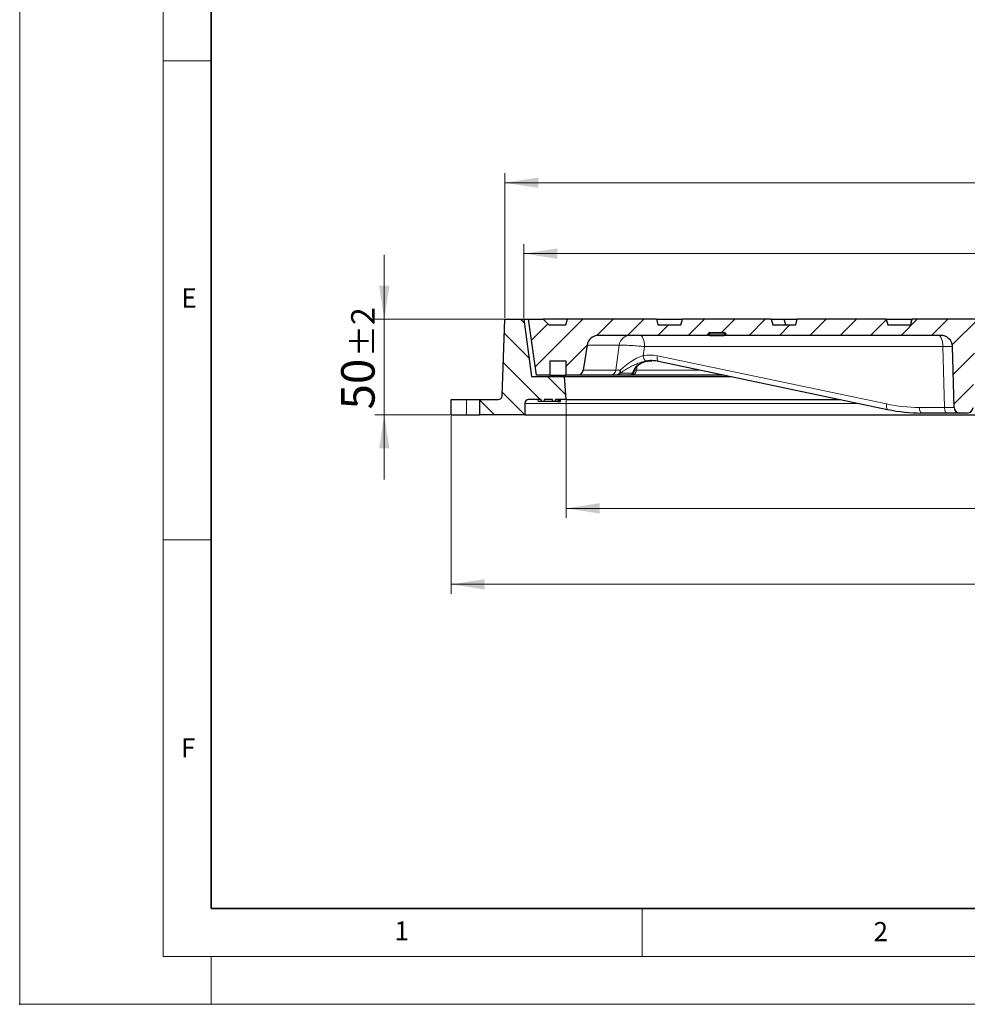
# Model space of a CAD drawing. Units: millimetres. Extents: x 0 to 420, y 0 to 297.
# Drawn here: x 0 to 99, y 0 to 103 of the extents above; entities that cross this region are included whole.
import ezdxf

# ---------------------------------------------------------------- set-up
doc = ezdxf.new("R2010")
doc.units = ezdxf.units.MM
doc.header["$PDSIZE"] = -1
doc.styles.add('SLDTEXTSTYLE0', font='TXT', dxfattribs={"width": 0.605})
doc.dimstyles.new('SLDDIMSTYLE0', dxfattribs={"dimtxt": 3.5, "dimasz": 3.5, "dimexe": 0, "dimexo": 0.0625, "dimgap": 0.875, "dimtad": 1, "dimlfac": 5, "dimrnd": 1e-09, "dimzin": 12, "dimdsep": 46, "dimtxsty": 'SLDTEXTSTYLE0', "dimsah": 1, "dimcen": 0.09, "dimadec": 0, "dimazin": 3, "dimtol": 1, "dimtp": 2, "dimtm": 2, "dimtfac": 1, "dimtdec": 0, "dimtmove": 0, "dimatfit": 0, "dimfxl": 1, "dimfrac": 2, "dimtolj": 1, "dimarcsym": 0})
doc.dimstyles.new('SLDDIMSTYLE2', dxfattribs={"dimtxt": 3.5, "dimasz": 3.5, "dimexe": 0, "dimexo": 0.0625, "dimgap": 0.875, "dimtad": 1, "dimlfac": 5, "dimrnd": 1e-09, "dimzin": 12, "dimdsep": 46, "dimtxsty": 'SLDTEXTSTYLE0', "dimsah": 1, "dimcen": 0.09, "dimadec": 0, "dimazin": 3, "dimtol": 1, "dimtp": 1, "dimtm": 1, "dimtfac": 1, "dimtdec": 0, "dimtofl": 0, "dimtmove": 0, "dimatfit": 3, "dimfxl": 1, "dimfrac": 2, "dimtolj": 1, "dimarcsym": 0})
doc.dimstyles.new('SLDDIMSTYLE3', dxfattribs={"dimtxt": 3.5, "dimasz": 3.5, "dimexe": 0, "dimexo": 0.0625, "dimgap": 0.875, "dimtad": 1, "dimdec": 0, "dimlfac": 5, "dimrnd": 1e-09, "dimzin": 12, "dimdsep": 46, "dimtxsty": 'SLDTEXTSTYLE0', "dimsah": 1, "dimcen": 0.09, "dimadec": 0, "dimazin": 3, "dimtol": 1, "dimtp": 1.5, "dimtm": 1.5, "dimtfac": 1, "dimtdec": 1, "dimtofl": 0, "dimtmove": 0, "dimatfit": 3, "dimfxl": 1, "dimfrac": 2, "dimtolj": 1, "dimarcsym": 0})

# ---------------------------------------------------------------- blocks, each defined once
blk = doc.blocks.new('_D')
at = {"color": 7, "linetype": 'Continuous', "lineweight": 0}
for p, q in [((38.08, 71.52), (38.08, 78.25)), ((50.56, 71.52), (37.08, 71.52)), ((38.08, 61.52), (38.08, 71.52)), ((44.97, 61.52), (37.08, 61.52)), ((38.08, 61.52), (38.08, 54.79))]:
    blk.add_line(p, q, dxfattribs=at)
at = {"color": 7, "linetype": 'Continuous', "lineweight": 18}
for points in [[(38.08, 71.52), (38.62, 75.02), (37.54, 75.02)], [(38.08, 61.52), (37.54, 58.02), (38.62, 58.02)]]:
    blk.add_solid(points, dxfattribs=at)
at = {"color": 7, "linetype": 'Continuous', "lineweight": 18, "attachment_point": 1, "rotation": 90, "style": 'SLDTEXTSTYLE0'}
for s, insert, char_height in [('±2', (34.62, 67.57), 2.45), ('50', (33.57, 62.09), 3.5)]:
    blk.add_mtext(s, dxfattribs=dict(at, insert=insert, char_height=char_height))
blk = doc.blocks.new('_D_2')
at = {"color": 7, "linetype": 'Continuous', "lineweight": 0}
for p, q in [((52.66, 71.62), (52.66, 79.36)), ((181.46, 71.62), (181.46, 79.36)), ((52.66, 78.36), (181.46, 78.36))]:
    blk.add_line(p, q, dxfattribs=at)
at = {"color": 7, "linetype": 'Continuous', "lineweight": 18}
for points in [[(52.66, 78.36), (56.16, 77.82), (56.16, 78.9)], [(181.46, 78.36), (177.96, 78.9), (177.96, 77.82)]]:
    blk.add_solid(points, dxfattribs=at)
at = {"color": 7, "linetype": 'Continuous', "lineweight": 18, "attachment_point": 1, "style": 'SLDTEXTSTYLE0'}
for s, insert, char_height in [('%%c', (108.94, 82.87), 3.5), ('644', (114.11, 82.87), 3.5), ('±1', (121.79, 81.82), 2.45)]:
    blk.add_mtext(s, dxfattribs=dict(at, insert=insert, char_height=char_height))
blk = doc.blocks.new('_D_3')
at = {"color": 7, "linetype": 'Continuous', "lineweight": 0}
for p, q in [((50.66, 71.62), (50.66, 86.76)), ((183.46, 71.42), (183.46, 86.76)), ((50.66, 85.76), (183.46, 85.76))]:
    blk.add_line(p, q, dxfattribs=at)
at = {"color": 7, "linetype": 'Continuous', "lineweight": 18}
for points in [[(50.66, 85.76), (54.16, 85.22), (54.16, 86.3)], [(183.46, 85.76), (179.96, 86.3), (179.96, 85.22)]]:
    blk.add_solid(points, dxfattribs=at)
at = {"color": 7, "linetype": 'Continuous', "lineweight": 18, "attachment_point": 1, "style": 'SLDTEXTSTYLE0'}
for s, insert, char_height in [('%%c', (107.79, 90.27), 3.5), ('664', (112.97, 90.27), 3.5), ('±1.5', (120.64, 89.22), 2.45)]:
    blk.add_mtext(s, dxfattribs=dict(at, insert=insert, char_height=char_height))
blk = doc.blocks.new('_D_4')
at = {"color": 7, "linetype": 'Continuous', "lineweight": 0}
for p, q in [((57.06, 63.02), (57.06, 50.77)), ((177.06, 63.02), (177.06, 50.77)), ((57.06, 51.77), (177.06, 51.77))]:
    blk.add_line(p, q, dxfattribs=at)
at = {"color": 7, "linetype": 'Continuous', "lineweight": 18}
for points in [[(57.06, 51.77), (60.56, 51.23), (60.56, 52.31)], [(177.06, 51.77), (173.56, 52.31), (173.56, 51.23)]]:
    blk.add_solid(points, dxfattribs=at)
at = {"color": 7, "linetype": 'Continuous', "lineweight": 18, "attachment_point": 1, "style": 'SLDTEXTSTYLE0'}
for s, insert, char_height in [('%%c', (108.94, 56.28), 3.5), ('600', (114.11, 56.28), 3.5), ('±1', (121.79, 55.23), 2.45)]:
    blk.add_mtext(s, dxfattribs=dict(at, insert=insert, char_height=char_height))
blk = doc.blocks.new('_D_5')
at = {"color": 7, "linetype": 'Continuous', "lineweight": 0}
for p, q in [((45.07, 61.42), (45.07, 42.84)), ((189.06, 61.42), (189.06, 42.84)), ((45.07, 43.84), (189.06, 43.84))]:
    blk.add_line(p, q, dxfattribs=at)
at = {"color": 7, "linetype": 'Continuous', "lineweight": 18}
for points in [[(45.07, 43.84), (48.57, 43.3), (48.57, 44.38)], [(189.06, 43.84), (185.56, 44.38), (185.56, 43.3)]]:
    blk.add_solid(points, dxfattribs=at)
at = {"color": 7, "linetype": 'Continuous', "lineweight": 18, "attachment_point": 1, "style": 'SLDTEXTSTYLE0'}
for s, insert, char_height in [('%%c', (107.8, 48.35), 3.5), ('720', (112.97, 48.35), 3.5), ('±1.5', (120.64, 47.3), 2.45)]:
    blk.add_mtext(s, dxfattribs=dict(at, insert=insert, char_height=char_height))

msp = doc.modelspace()

# ---------------------------------------------------------------- hatches: boundary and pattern name
at = {"linetype": 'Continuous', "lineweight": 18}
h = msp.add_hatch(dxfattribs=at)
h.set_pattern_fill('DIN 201 Grauguss', scale=0.5, angle=90, style=0, pattern_type=2)
h.set_pattern_definition([(135, (0, 0), (-1.5875, -1.5875), [])])
edge = h.paths.add_edge_path(flags=0)
edge.add_line((56.8568, 65.5238), (53.4568, 65.5238))
edge.add_line((53.4568, 65.5238), (52.6568, 71.5238))
edge.add_line((52.6568, 71.5238), (50.6568, 71.5238))
edge.add_line((50.6568, 71.5238), (50.3769, 63.5098))
edge.add_arc((49.9772, 63.5238), 0.4, 270, 358, ccw=False)
edge.add_line((49.9772, 63.1238), (48.0568, 63.1238))
edge.add_line((48.0568, 63.1238), (48.0568, 61.5238))
edge.add_line((48.0568, 61.5238), (52.7568, 61.5238))
edge.add_line((52.7568, 61.5238), (52.7568, 62.7238))
edge.add_arc((53.1568, 62.7238), 0.4, 90, 180, ccw=False)
edge.add_line((53.1568, 63.1238), (54.4626, 63.1238))
edge.add_line((54.4626, 63.1238), (54.498, 62.9238))
edge.add_line((54.498, 62.9238), (54.7388, 62.9238))
edge.add_line((54.7388, 62.9238), (54.7741, 63.1238))
edge.add_line((54.7741, 63.1238), (55.646, 63.1238))
edge.add_line((55.646, 63.1238), (55.6813, 62.9238))
edge.add_line((55.6813, 62.9238), (55.9103, 62.9238))
edge.add_line((55.9103, 62.9238), (55.9456, 63.1238))
edge.add_line((55.9456, 63.1238), (57.0568, 63.1238))
edge.add_line((57.0568, 63.1238), (56.8568, 65.5238))
h = msp.add_hatch(dxfattribs=at)
h.set_pattern_fill('DIN 201 Grauguss', scale=0.5, style=0, pattern_type=2)
h.set_pattern_definition([(45, (0, 0), (-1.5875, 1.5875), [])])
edge = h.paths.add_edge_path(flags=0)
edge.add_line((128.9985, 71.5238), (105.1151, 71.5238))
edge.add_line((105.1151, 71.5238), (104.8967, 70.9238))
edge.add_line((104.8967, 70.9238), (102.6568, 70.9238))
edge.add_spline(control_points=[(102.6568, 70.9238), (102.6032, 71.1238), (102.5496, 71.3238), (102.496, 71.5238)], knot_values=[0.00000021, 0.00000021, 0.00000021, 0.00000021, 0.00310604, 0.00310604, 0.00310604, 0.00310604], weights=[1, 1, 1, 1], degree=3, periodic=0)
edge.add_line((102.496, 71.5238), (93.2176, 71.5238))
edge.add_spline(control_points=[(93.2176, 71.5238), (93.164, 71.3238), (93.1104, 71.1238), (93.0568, 70.9238)], knot_values=[0.00000021, 0.00000021, 0.00000021, 0.00000021, 0.00310604, 0.00310604, 0.00310604, 0.00310604], weights=[1, 1, 1, 1], degree=3, periodic=0)
edge.add_line((93.0568, 70.9238), (90.6568, 70.9238))
edge.add_spline(control_points=[(90.6568, 70.9238), (90.6032, 71.1238), (90.5496, 71.3238), (90.496, 71.5238)], knot_values=[0.00000021, 0.00000021, 0.00000021, 0.00000021, 0.00310604, 0.00310604, 0.00310604, 0.00310604], weights=[1, 1, 1, 1], degree=3, periodic=0)
edge.add_line((90.496, 71.5238), (81.2176, 71.5238))
edge.add_spline(control_points=[(81.2176, 71.5238), (81.164, 71.3238), (81.1104, 71.1238), (81.0568, 70.9238)], knot_values=[0.00000021, 0.00000021, 0.00000021, 0.00000021, 0.00310604, 0.00310604, 0.00310604, 0.00310604], weights=[1, 1, 1, 1], degree=3, periodic=0)
edge.add_line((81.0568, 70.9238), (78.6568, 70.9238))
edge.add_spline(control_points=[(78.6568, 70.9238), (78.6032, 71.1238), (78.5496, 71.3238), (78.496, 71.5238)], knot_values=[0.00000021, 0.00000021, 0.00000021, 0.00000021, 0.00310604, 0.00310604, 0.00310604, 0.00310604], weights=[1, 1, 1, 1], degree=3, periodic=0)
edge.add_line((78.496, 71.5238), (69.2176, 71.5238))
edge.add_spline(control_points=[(69.2176, 71.5238), (69.164, 71.3238), (69.1104, 71.1238), (69.0568, 70.9238)], knot_values=[0.00000021, 0.00000021, 0.00000021, 0.00000021, 0.00310604, 0.00310604, 0.00310604, 0.00310604], weights=[1, 1, 1, 1], degree=3, periodic=0)
edge.add_line((69.0568, 70.9238), (66.6568, 70.9238))
edge.add_spline(control_points=[(66.6568, 70.9238), (66.6032, 71.1238), (66.5496, 71.3238), (66.496, 71.5238)], knot_values=[0.00000021, 0.00000021, 0.00000021, 0.00000021, 0.00310604, 0.00310604, 0.00310604, 0.00310604], weights=[1, 1, 1, 1], degree=3, periodic=0)
edge.add_line((66.496, 71.5238), (57.2176, 71.5238))
edge.add_spline(control_points=[(57.2176, 71.5238), (57.164, 71.3238), (57.1104, 71.1238), (57.0568, 70.9238)], knot_values=[0.00000021, 0.00000021, 0.00000021, 0.00000021, 0.00310604, 0.00310604, 0.00310604, 0.00310604], weights=[1, 1, 1, 1], degree=3, periodic=0)
edge.add_line((57.0568, 70.9238), (55.2568, 70.9238))
edge.add_line((55.2568, 70.9238), (54.6568, 71.5238))
edge.add_line((54.6568, 71.5238), (53.1568, 71.5238))
edge.add_line((53.1568, 71.5238), (53.979, 65.6738))
edge.add_line((53.979, 65.6738), (55.3568, 65.6738))
edge.add_line((55.3568, 65.6738), (55.3568, 67.1738))
edge.add_line((55.3568, 67.1738), (57.0568, 67.1738))
edge.add_line((57.0568, 67.1738), (57.0568, 65.6738))
edge.add_line((57.0568, 65.6738), (58.2443, 65.6738))
edge.add_arc((58.2443, 66.2738), 0.6, 270, 351)
edge.add_line((58.837, 66.1799), (59.2538, 68.8115))
edge.add_arc((60.439, 68.6238), 1.2, 90, 171, ccw=False)
edge.add_line((60.439, 69.8238), (71.8705, 69.8238))
edge.add_line((71.8705, 69.8238), (71.8808, 69.9412))
edge.add_arc((72.0801, 69.9238), 0.2, 90, 175, ccw=False)
edge.add_line((72.0801, 70.1238), (73.5735, 70.1238))
edge.add_arc((73.5735, 69.9238), 0.2, 5, 90, ccw=False)
edge.add_line((73.7728, 69.9412), (73.783, 69.8238))
edge.add_line((73.783, 69.8238), (96.2157, 69.8238))
edge.add_arc((96.2157, 68.6238), 1.2, 1.5, 90, ccw=False)
edge.add_line((97.4153, 68.6552), (97.5815, 62.3081))
edge.add_arc((98.1813, 62.3238), 0.6, 181.5, 270)
edge.add_line((98.1813, 61.7238), (98.9723, 61.7238))
edge.add_arc((98.9723, 62.3238), 0.6, 270, 358.5)
edge.add_line((99.5721, 62.3081), (99.7383, 68.6552))
edge.add_arc((100.9379, 68.6238), 1.2, 90, 178.5, ccw=False)
edge.add_line((100.9379, 69.8238), (104.4048, 69.8238))
edge.add_arc((104.4048, 68.6238), 1.2, 17.363384, 90, ccw=False)
edge.add_arc((117.0568, 72.5798), 12.056, 197.363384, 257.731331)
edge.add_arc((114.3674, 60.2128), 0.6, 3, 77.731331, ccw=False)
edge.add_line((114.9666, 60.2442), (115.027, 59.0922))
edge.add_arc((115.6262, 59.1236), 0.6, 183, 270)
edge.add_line((115.6262, 58.5236), (118.4874, 58.5236))
edge.add_arc((118.4874, 59.1236), 0.6, 270, 357)
edge.add_line((119.0866, 59.0922), (119.147, 60.2442))
edge.add_arc((119.7461, 60.2128), 0.6, 102.268669, 177, ccw=False)
edge.add_arc((117.0568, 72.5798), 12.056, 282.268669, 342.636616)
edge.add_arc((129.7087, 68.6238), 1.2, 90, 162.636616, ccw=False)
edge.add_line((129.7087, 69.8238), (133.1757, 69.8238))
edge.add_arc((133.1757, 68.6238), 1.2, 1.5, 90, ccw=False)
edge.add_line((134.3753, 68.6552), (134.5415, 62.3081))
edge.add_arc((135.1413, 62.3238), 0.6, 181.5, 270)
edge.add_line((135.1413, 61.7238), (135.9323, 61.7238))
edge.add_arc((135.9323, 62.3238), 0.6, 270, 358.5)
edge.add_line((136.5321, 62.3081), (136.6983, 68.6552))
edge.add_arc((137.8979, 68.6238), 1.2, 90, 178.5, ccw=False)
edge.add_line((137.8979, 69.8238), (152.1226, 69.8238))
edge.add_arc((152.1226, 69.4238), 0.4, 32, 90, ccw=False)
edge.add_line((152.4618, 69.6357), (152.5393, 69.5118))
edge.add_arc((152.8785, 69.7238), 0.4, 212, 270)
edge.add_line((152.8785, 69.3238), (162.2351, 69.3238))
edge.add_arc((162.2351, 69.7238), 0.4, 270, 328)
edge.add_line((162.5743, 69.5118), (162.6517, 69.6357))
edge.add_arc((162.9909, 69.4238), 0.4, 90, 148, ccw=False)
edge.add_line((162.9909, 69.8238), (167.4678, 69.8238))
edge.add_arc((167.4678, 68.6238), 1.2, 1.5, 90, ccw=False)
edge.add_line((168.6674, 68.6552), (168.7302, 66.2581))
edge.add_arc((169.33, 66.2738), 0.6, 181.5, 270)
edge.add_line((169.33, 65.6738), (177.0568, 65.6738))
edge.add_line((177.0568, 65.6738), (177.0568, 67.1738))
edge.add_line((177.0568, 67.1738), (178.7568, 67.1738))
edge.add_line((178.7568, 67.1738), (178.7568, 65.6738))
edge.add_line((178.7568, 65.6738), (180.1346, 65.6738))
edge.add_line((180.1346, 65.6738), (180.9568, 71.5238))
edge.add_line((180.9568, 71.5238), (180.7991, 71.1238))
edge.add_line((180.7991, 71.1238), (179.0273, 71.1238))
edge.add_line((179.0273, 71.1238), (178.9568, 71.5238))
edge.add_line((178.9568, 71.5238), (177.4018, 71.5238))
edge.add_line((177.4018, 71.5238), (177.2965, 70.7238))
edge.add_line((177.2965, 70.7238), (169.9845, 70.7238))
edge.add_line((169.9845, 70.7238), (169.8792, 71.5238))
edge.add_line((169.8792, 71.5238), (169.0965, 71.5238))
edge.add_line((169.0965, 71.5238), (168.9907, 70.9238))
edge.add_line((168.9907, 70.9238), (162.4568, 70.9238))
edge.add_line((162.4568, 70.9238), (162.296, 71.5238))
edge.add_line((162.296, 71.5238), (160.0168, 71.5238))
edge.add_line((160.0168, 71.5238), (159.7488, 70.5238))
edge.add_line((159.7488, 70.5238), (155.3647, 70.5238))
edge.add_line((155.3647, 70.5238), (155.0968, 71.5238))
edge.add_line((155.0968, 71.5238), (152.8176, 71.5238))
edge.add_line((152.8176, 71.5238), (152.6568, 70.9238))
edge.add_line((152.6568, 70.9238), (151.0568, 70.9238))
edge.add_line((151.0568, 70.9238), (150.896, 71.5238))
edge.add_line((150.896, 71.5238), (143.6176, 71.5238))
edge.add_line((143.6176, 71.5238), (143.4568, 70.9238))
edge.add_line((143.4568, 70.9238), (141.0568, 70.9238))
edge.add_line((141.0568, 70.9238), (140.896, 71.5238))
edge.add_line((140.896, 71.5238), (131.6176, 71.5238))
edge.add_line((131.6176, 71.5238), (131.4568, 70.9238))
edge.add_line((131.4568, 70.9238), (129.2169, 70.9238))
edge.add_line((129.2169, 70.9238), (128.9985, 71.5238))
edge = h.paths.add_edge_path(flags=0)
edge.add_spline(control_points=[(109.165, 69.1317), (109.6188, 69.1317), (110.0727, 69.1317), (110.5265, 69.1317), (112.7055, 69.1317), (114.8846, 69.1317), (117.0636, 69.1317)], knot_values=[0.00319222, 0.00319222, 0.00319222, 0.00319222, 0.01, 0.01, 0.01, 0.04268536, 0.04268536, 0.04268536, 0.04268536], weights=[1, 1, 1, 1, 1, 1, 1], degree=3, periodic=0)
edge.add_line((117.0636, 69.1317), (124.9486, 69.1317))
edge.add_spline(control_points=[(124.9486, 69.1317), (124.9669, 69.1317), (124.9852, 69.1312), (125.0035, 69.1302), (125.1143, 69.1241), (125.2255, 69.0989), (125.328, 69.0565), (125.4314, 69.0137), (125.5288, 68.9522), (125.612, 68.8773), (125.6957, 68.802), (125.7674, 68.711), (125.8213, 68.612), (125.8752, 68.513), (125.9126, 68.4032), (125.9307, 68.2919), (125.9487, 68.1808), (125.9478, 68.065), (125.928, 67.9541), (125.9082, 67.8432), (125.8691, 67.7342), (125.8137, 67.6361)], knot_values=[0, 0, 0, 0, 0.00027474, 0.00027474, 0.00027474, 0.00196162, 0.00196162, 0.00196162, 0.00366433, 0.00366433, 0.00366433, 0.00537804, 0.00537804, 0.00537804, 0.00709325, 0.00709325, 0.00709325, 0.00880639, 0.00880639, 0.00880639, 0.01051967, 0.01051967, 0.01051967, 0.01051967], weights=[1, 1, 1, 1, 1, 1, 1, 1, 1, 1, 1, 1, 1, 1, 1, 1, 1, 1, 1, 1, 1, 1], degree=3, periodic=0)
edge.add_arc((117.0568, 72.5798), 10.056, 279.365408, 330.553429, ccw=False)
edge.add_arc((118.7908, 62.0658), 0.6, 99.365408, 177)
edge.add_line((118.1917, 62.0972), (118.0767, 59.9027))
edge.add_arc((117.6772, 59.9236), 0.4, 270, 357, ccw=False)
edge.add_line((117.6772, 59.5236), (116.4364, 59.5236))
edge.add_arc((116.4364, 59.9236), 0.4, 183, 270, ccw=False)
edge.add_line((116.0369, 59.9027), (115.9219, 62.0972))
edge.add_arc((115.3227, 62.0658), 0.6, 3, 80.634592)
edge.add_arc((117.0568, 72.5798), 10.056, 209.446574, 260.634592, ccw=False)
edge.add_spline(control_points=[(108.2999, 67.6361), (108.289, 67.6554), (108.2787, 67.6751), (108.2691, 67.695), (108.2203, 67.7967), (108.1884, 67.9082), (108.176, 68.0202), (108.1637, 68.1321), (108.1704, 68.2476), (108.1957, 68.3572), (108.2208, 68.4661), (108.2648, 68.5721), (108.3243, 68.6666), (108.3833, 68.7604), (108.459, 68.8454), (108.5455, 68.9146), (108.6322, 68.984), (108.732, 69.0393), (108.8368, 69.076), (108.9415, 69.1127), (109.054, 69.1317), (109.165, 69.1317)], knot_values=[0, 0, 0, 0, 0.00033213, 0.00033213, 0.00033213, 0.00204709, 0.00204709, 0.00204709, 0.00375829, 0.00375829, 0.00375829, 0.0054562, 0.0054562, 0.0054562, 0.00714049, 0.00714049, 0.00714049, 0.00882814, 0.00882814, 0.00882814, 0.01051543, 0.01051543, 0.01051543, 0.01051543], weights=[1, 1, 1, 1, 1, 1, 1, 1, 1, 1, 1, 1, 1, 1, 1, 1, 1, 1, 1, 1, 1, 1], degree=3, periodic=0)

# ---------------------------------------------------------------- linework, layer by layer
at = {"color": 7, "linetype": 'Continuous', "lineweight": 18}
for p, q in [((0, 0), (0, 297)), ((15, 292), (15, 5)), ((15, 98.5), (20, 98.5)), ((15, 48.5), (20, 48.5)), ((65, 10), (65, 5)), ((15, 5), (415, 5)), ((20, 5), (20, 0)), ((0, 0), (420, 0))]:
    msp.add_line(p, q, dxfattribs=at)
at = {"color": 7, "linetype": 'Continuous', "lineweight": 35}
for p, q in [((20, 287), (20, 10)), ((20, 10), (415, 10))]:
    msp.add_line(p, q, dxfattribs=at)
at = {"color": 7, "linetype": 'Continuous', "lineweight": 25}
for p, q in [((50.3769, 63.5098), (50.6568, 71.5238)), ((50.6568, 71.5238), (52.6568, 71.5238)), ((52.6568, 71.5238), (53.4568, 65.5238)), ((52.6568, 71.5238), (53.1568, 71.5238)), ((53.979, 65.6738), (53.1568, 71.5238)), ((53.1568, 71.5238), (54.6568, 71.5238)), ((54.6568, 71.5238), (55.2568, 70.9238)), ((57.2176, 71.5238), (54.6568, 71.5238)), ((55.2568, 70.9238), (57.0568, 70.9238)), ((57.0568, 70.9238), (57.2176, 71.5238)), ((66.496, 71.5238), (57.2176, 71.5238)), ((66.496, 71.5238), (66.6568, 70.9238)), ((66.496, 71.5238), (69.2176, 71.5238)), ((66.6568, 70.9238), (69.0568, 70.9238)), ((69.0568, 70.9238), (69.2176, 71.5238)), ((78.496, 71.5238), (69.2176, 71.5238)), ((78.496, 71.5238), (78.6568, 70.9238)), ((78.496, 71.5238), (79.859, 71.5238)), ((78.6568, 70.9238), (81.0568, 70.9238)), ((80.0198, 70.9238), (79.859, 71.5238)), ((79.859, 71.5238), (81.2176, 71.5238)), ((81.0568, 70.9238), (81.2176, 71.5238)), ((90.496, 71.5238), (81.2176, 71.5238)), ((90.496, 71.5238), (90.6568, 70.9238)), ((90.496, 71.5238), (93.1157, 71.5238)), ((90.6568, 70.9238), (93.0568, 70.9238)), ((93.0568, 70.9238), (93.2176, 71.5238)), ((93.1157, 71.5238), (93.2176, 71.5238)), ((102.496, 71.5238), (93.2176, 71.5238)), ((71.8808, 69.9412), (71.8705, 69.8238)), ((71.8705, 69.8238), (71.8808, 69.9412)), ((72.0801, 70.1238), (73.5735, 70.1238)), ((73.783, 69.8238), (73.7728, 69.9412)), ((71.8705, 69.8238), (60.439, 69.8238)), ((71.8705, 69.8238), (71.8705, 69.8238)), ((72.0698, 69.8238), (71.8705, 69.8238)), ((72.0698, 69.8238), (73.5838, 69.8238)), ((73.783, 69.8238), (73.5838, 69.8238)), ((96.2157, 69.8238), (73.783, 69.8238)), ((59.2538, 68.8115), (58.837, 66.1799)), ((97.5815, 62.3081), (97.4153, 68.6552)), ((55.3568, 67.1738), (57.0568, 67.1738)), ((55.3568, 67.1738), (55.3568, 65.6738)), ((57.0568, 67.1738), (57.0568, 65.6738)), ((65.5753, 67.1393), (66.0315, 67.1805)), ((66.7114, 67.1178), (90.6441, 62.093)), ((53.4568, 65.5238), (56.8568, 65.5238)), ((55.3568, 65.6738), (53.979, 65.6738)), ((55.3568, 65.6738), (57.0568, 65.6738)), ((56.8568, 65.5238), (57.0568, 63.1238)), ((56.8568, 65.5238), (74.3035, 65.5238)), ((58.2443, 65.6738), (57.0568, 65.6738)), ((61.6931, 65.6738), (58.2443, 65.6738)), ((63.6313, 65.6738), (62.2937, 65.6738)), ((73.589, 65.6738), (63.8773, 65.6738)), ((45.0704, 61.5238), (45.0704, 63.1238)), ((45.0704, 63.1238), (46.6568, 63.1238)), ((46.6568, 63.1238), (48.0568, 63.1238)), ((48.0568, 61.5238), (48.0568, 63.1238)), ((48.0568, 63.1238), (49.9772, 63.1238)), ((52.7568, 62.7238), (52.7568, 61.5238)), ((54.4626, 63.1238), (53.1568, 63.1238)), ((54.1771, 62.9238), (54.139, 63.1238)), ((54.1943, 62.9238), (54.1617, 63.1238)), ((54.1943, 62.9238), (54.1771, 62.9238)), ((54.4952, 62.9238), (54.1943, 62.9238)), ((54.498, 62.9238), (54.4626, 63.1238)), ((54.4952, 62.9238), (54.4626, 63.1238)), ((54.4626, 63.1238), (54.4626, 63.1238)), ((54.498, 62.9238), (54.4952, 62.9238)), ((54.7388, 62.9238), (54.498, 62.9238)), ((54.7741, 63.1238), (54.7388, 62.9238)), ((55.6813, 62.9238), (54.7388, 62.9238)), ((55.646, 63.1238), (54.7741, 63.1238)), ((55.6813, 62.9238), (55.646, 63.1238)), ((55.9103, 62.9238), (55.6813, 62.9238)), ((55.9456, 63.1238), (55.9103, 62.9238)), ((55.9103, 62.9238), (55.9456, 63.1238)), ((55.9103, 62.9238), (55.9103, 62.9238)), ((56.2103, 62.9238), (55.9103, 62.9238)), ((57.0568, 63.1238), (55.9456, 63.1238)), ((56.2103, 62.9238), (56.2456, 63.1238)), ((56.2103, 62.9238), (56.2456, 63.1238)), ((56.2103, 62.9238), (56.2103, 62.9238)), ((56.2103, 62.9238), (56.2113, 62.9238)), ((56.2113, 62.9238), (56.2486, 63.1238)), ((56.2113, 62.9238), (56.2982, 62.9238)), ((56.2982, 62.9238), (56.3289, 63.1238)), ((56.2982, 62.9238), (56.3256, 62.9238)), ((56.3256, 62.9238), (56.3648, 63.1238)), ((56.3256, 62.9238), (56.3675, 62.9238)), ((56.3675, 62.9238), (56.3973, 63.1238)), ((56.3675, 62.9238), (56.4793, 62.9238)), ((56.4793, 62.9238), (56.5192, 63.1238)), ((57.0568, 63.1238), (85.7346, 63.1238)), ((90.6616, 62.0912), (90.6441, 62.093)), ((96.8237, 61.7238), (94.1908, 61.7238)), ((98.1813, 61.7238), (96.8237, 61.7238)), ((98.9723, 61.7238), (98.1813, 61.7238)), ((45.0704, 61.5238), (46.6568, 61.5238)), ((46.6568, 61.5238), (48.0568, 61.5238)), ((52.7568, 61.5238), (48.0568, 61.5238)), ((52.7568, 61.5238), (112.2493, 61.5238))]:
    msp.add_line(p, q, dxfattribs=at)
at = {"color": 8, "linetype": 'Continuous', "lineweight": 18}
for p, q in [((93.1157, 71.5238), (93.0801, 71.0109)), ((71.8808, 69.9412), (71.8808, 69.9412)), ((72.0801, 69.9412), (72.0698, 69.8238)), ((73.5735, 69.9412), (72.0801, 69.9412)), ((73.5838, 69.8238), (73.5735, 69.9412)), ((62.6122, 68.8115), (59.2538, 68.8115)), ((62.251, 66.1799), (62.6122, 68.8115)), ((65.2523, 68.6552), (65.123, 67.7161)), ((96.4279, 68.6552), (65.2523, 68.6552)), ((96.5941, 62.3081), (96.4279, 68.6552)), ((66.6051, 67.6892), (90.5378, 62.6645)), ((58.837, 66.1799), (62.251, 66.1799)), ((64.4809, 66.6081), (64.4131, 66.1799)), ((64.4131, 66.1799), (71.1783, 66.1799)), ((46.6568, 63.1238), (46.6568, 61.5238)), ((52.7568, 62.7238), (87.6398, 62.7238)), ((93.9613, 62.3081), (96.5941, 62.3081))]:
    msp.add_line(p, q, dxfattribs=at)
at = {"color": 8, "linetype": 'Continuous', "lineweight": 18, "flags": 128}
for points in [[(72.0801, 69.9412), (72.0801, 69.9776), (72.0801, 70.0122), (72.0801, 70.0438), (72.0801, 70.0712), (72.0801, 70.0936), (72.0801, 70.1102), (72.0801, 70.1203), (72.0801, 70.1238)], [(73.5735, 69.9412), (73.5735, 69.9776), (73.5735, 70.0122), (73.5735, 70.0438), (73.5735, 70.0712), (73.5735, 70.0936), (73.5735, 70.1102), (73.5735, 70.1203), (73.5735, 70.1238)], [(64.7932, 69.8238), (64.8813, 69.8015), (64.9662, 69.7354), (65.0446, 69.628), (65.1136, 69.4833), (65.1708, 69.3067), (65.2139, 69.1047), (65.2414, 68.8848), (65.2523, 68.6552)], [(95.9689, 69.8238), (96.057, 69.8015), (96.1418, 69.7354), (96.2202, 69.628), (96.2893, 69.4833), (96.3465, 69.3067), (96.3896, 69.1047), (96.4171, 68.8848), (96.4279, 68.6552)], [(66.7114, 67.1178), (66.6873, 67.1268), (66.6512, 67.1592), (66.6219, 67.2118), (66.6005, 67.2828), (66.5879, 67.3694), (66.5844, 67.4686), (66.5902, 67.5765), (66.6051, 67.6892)], [(90.6441, 62.093), (90.62, 62.1021), (90.5839, 62.1344), (90.5546, 62.187), (90.5333, 62.258), (90.5206, 62.3447), (90.5171, 62.4438), (90.5229, 62.5518), (90.5378, 62.6645)], [(94.1908, 61.7238), (94.1468, 61.7349), (94.1044, 61.768), (94.0652, 61.8216), (94.0306, 61.894), (94.002, 61.9823), (93.9805, 62.0833), (93.9667, 62.1933), (93.9613, 62.3081)], [(96.5941, 62.3081), (96.5995, 62.1933), (96.6133, 62.0833), (96.6349, 61.9823), (96.6634, 61.894), (96.698, 61.8216), (96.7372, 61.768), (96.7796, 61.7349), (96.8237, 61.7238)]]:
    msp.add_lwpolyline(points, dxfattribs=at)
at = {"color": 7, "linetype": 'Continuous', "lineweight": 25}
for centre, radius, start, end in [((72.0801, 69.9238), 0.2, 90, 175), ((72.0801, 69.9238), 0.2, 90, 175), ((73.5735, 69.9238), 0.2, 5, 90), ((60.439, 68.6238), 1.2, 90, 171), ((96.2157, 68.6238), 1.2, 1.5, 90), ((58.2443, 66.2738), 0.6, 270, 351), ((63.6313, 66.2738), 0.6, 270.000004, 351.037278), ((49.9772, 63.5238), 0.4, 270, 358), ((53.1568, 62.7238), 0.4, 90, 179.999997), ((98.1813, 62.3238), 0.6, 181.5, 270), ((98.9723, 62.3238), 0.6, 270, 358.5)]:
    msp.add_arc(centre, radius, start, end, dxfattribs=at)
at = {"color": 8, "linetype": 'Continuous', "lineweight": 18}
for centre, radius, start, end in [((71.9804, 69.3646), 0.5851, 80.197261, 99.802739), ((73.6731, 69.3646), 0.5851, 80.197241, 99.802759), ((63.7571, 68.6706), 1.1535, 91.415427, 172.98587), ((65.7709, 67.6969), 0.6483, 178.302432, 239.326123), ((61.6787, 66.2501), 0.5765, 271.429474, 353.004413), ((62.2096, 66.1702), 0.5035, 279.609429, 1.152362), ((62.2896, 66.2195), 0.5457, 270.433135, 320.307112), ((62.2713, 66.0306), 0.4664, 339.975674, 18.718471), ((63.6257, 66.2009), 0.5272, 270.616862, 321.248696), ((63.8533, 66.2359), 0.5626, 272.443599, 354.289504), ((63.7408, 66.2614), 0.49, 307.164637, 350.473127)]:
    msp.add_arc(centre, radius, start, end, dxfattribs=at)
for centre, major_axis, ratio, start_param, end_param in [((95.8156, 68.6238), (1.5997, 0.0314), 0.01311558, 0.00008524, 1.17772459), ((93.7669, 81.7081), (-1.3196, 19.3617), 0.92324872, 2.88676446, 3.07875068), ((95.9805, 62.3238), (1.601, -0.0157), 0.00654958, 5.10578243, 6.28342177)]:
    msp.add_ellipse(centre, major_axis=major_axis, ratio=ratio, start_param=start_param, end_param=end_param, dxfattribs=at)
at = {"color": 7, "linetype": 'Continuous', "lineweight": 25}
msp.add_ellipse((93.9964, 81.7238), major_axis=(-1.3201, 19.9628), ratio=0.92328583, start_param=2.88862835, end_param=3.08061457, dxfattribs=at)
at = {"color": 8, "linetype": 'Continuous', "lineweight": 18}
for points, knots in [([(65.2523, 68.6552), (65.0348, 68.6763), (64.599, 68.7185), (63.9086, 68.7701), (63.2968, 68.8048), (62.8455, 68.8188), (62.6829, 68.8137), (62.6122, 68.8115)], [0, 0, 0, 0, 0.21044818, 0.42160149, 0.63181645, 0.83989638, 1, 1, 1, 1]), ([(65.4402, 67.1393), (65.3244, 67.116), (65.0926, 67.0695), (64.7091, 66.9518), (64.3079, 66.7955), (63.8611, 66.5835), (63.4096, 66.3285), (63.0143, 66.0749), (62.7962, 65.929), (62.7095, 65.8709)], [0, 0, 0, 0, 0.11661357, 0.23335404, 0.37497755, 0.51678712, 0.69841003, 0.88009666, 1, 1, 1, 1]), ([(62.713, 66.1803), (62.8195, 66.2767), (63.1338, 66.561), (63.6984, 67.0239), (64.3057, 67.3946), (64.7758, 67.6088), (65.0073, 67.6803), (65.123, 67.7161)], [0, 0, 0, 0, 0.162468515, 0.479279592, 0.742832458, 0.871516393, 1, 1, 1, 1]), ([(64.0368, 65.8709), (64.0475, 65.9408), (64.0718, 66.1001), (64.2103, 66.3683), (64.425, 66.6196), (64.6911, 66.8207), (65.0381, 67.0111), (65.37, 67.0903), (65.5753, 67.1393)], [0, 0, 0, 0, 0.14345798, 0.32745269, 0.51134148, 0.64632521, 0.78114722, 1, 1, 1, 1]), ([(65.123, 67.7161), (65.3663, 67.7465), (65.8607, 67.8084), (66.3544, 67.7294), (66.6051, 67.6892)], [0, 0, 0, 0, 0.49227736, 1, 1, 1, 1]), ([(62.251, 66.1799), (62.3442, 66.1786), (62.4661, 66.1769), (62.666, 66.1796), (62.713, 66.1803)], [0, 0, 0, 0, 0.765018199, 1, 1, 1, 1]), ([(62.7095, 65.8709), (62.8534, 65.8711), (63.2695, 65.8717), (63.7334, 65.8713), (64.0368, 65.8709)], [0, 0, 0, 0, 0.34595933, 1, 1, 1, 1]), ([(64.224, 66.1803), (64.2257, 66.1796), (64.233, 66.1769), (64.335, 66.1786), (64.4131, 66.1799)], [0, 0, 0, 0, 0.2349818, 1, 1, 1, 1])]:
    msp.add_open_spline(points, degree=3, knots=knots, dxfattribs=at)
at = {"color": 7, "linetype": 'Continuous', "lineweight": 25}
for points, knots in [([(64.2255, 66.186), (64.2265, 66.1925), (64.2295, 66.2123), (64.257, 66.2954), (64.3232, 66.4221), (64.4464, 66.5861), (64.6239, 66.7495), (64.8403, 66.892), (65.0838, 67.0063), (65.3338, 67.0909), (65.5186, 67.1249), (65.5923, 67.1385)], [0, 0, 0, 0, 0.04665055, 0.14144655, 0.25861519, 0.40443575, 0.55556872, 0.68288476, 0.79723884, 0.91911985, 1, 1, 1, 1]), ([(66.7289, 67.116), (66.545, 67.1456), (66.1729, 67.2055), (65.7391, 67.1861), (65.496, 67.148), (65.4402, 67.1393)], [0, 0, 0, 0, 0.429498931, 0.869130989, 1, 1, 1, 1]), ([(65.5923, 67.1385), (65.6113, 67.1432), (65.6314, 67.1482), (65.6541, 67.1507), (65.6553, 67.1509)], [0, 0, 0, 0, 0.945547654, 1, 1, 1, 1]), ([(62.2937, 65.6738), (62.2333, 65.6738), (62.0757, 65.6738), (61.8607, 65.6738), (61.7495, 65.6738), (61.6931, 65.6738)], [0, 0, 0, 0, 0.23429455, 0.6116672, 1, 1, 1, 1]), ([(63.8773, 65.6738), (63.8229, 65.6738), (63.7125, 65.6738), (63.6419, 65.6738), (63.6342, 65.6738), (63.6313, 65.6738)], [0, 0, 0, 0, 0.37737468, 0.76570544, 1, 1, 1, 1])]:
    msp.add_open_spline(points, degree=3, knots=knots, dxfattribs=at)
msp.add_point((0, 0))

# ---------------------------------------------------------------- texts
at = {"color": 7, "linetype": 'Continuous', "lineweight": 18, "char_height": 2, "attachment_point": 2, "style": 'SLDTEXTSTYLE0'}
for s, insert in [('E', (17.6898, 74.7268)), ('F', (17.5937, 27.7733)), ('1', (39.9009, 8.6623)), ('2', (89.9334, 8.5904))]:
    msp.add_mtext(s, dxfattribs=dict(at, insert=insert))

# ---------------------------------------------------------------- dimensions: what is measured, and where the dimension line sits
at = {"color": 7, "linetype": 'Continuous', "lineweight": 18}
for base, p1, p2, dimstyle, picture, middle in [((183.4638, 85.7623), (50.6568, 71.5238), (183.4638, 71.3238), 'SLDDIMSTYLE3', '_D_3', (117.0603, 85.7623)), ((181.4568, 78.3609), (52.6568, 71.5238), (181.4568, 71.5238), 'SLDDIMSTYLE2', '_D_2', (117.0568, 78.3609)), ((177.0568, 51.7713), (57.0568, 63.1238), (177.0568, 63.1238), 'SLDDIMSTYLE2', '_D_4', (117.0568, 51.7713)), ((189.0568, 43.8387), (45.0704, 61.5238), (189.0568, 61.5238), 'SLDDIMSTYLE3', '_D_5', (117.0636, 43.8387))]:
    dim = msp.add_linear_dim(base=base, p1=p1, p2=p2, text='%%c<>', dimstyle=dimstyle, dxfattribs=at)
    dim.commit()
    dim.dimension.update_dxf_attribs({"geometry": picture, "text_midpoint": middle, "dimtype": 160})
dim = msp.add_linear_dim(base=(38.0831, 71.5238), p1=(45.0704, 61.5238), p2=(50.6568, 71.5238), angle=90, dimstyle='SLDDIMSTYLE0', dxfattribs=at)
dim.commit()
dim.dimension.update_dxf_attribs({"geometry": '_D', "text_midpoint": (38.0831, 66.5238), "dimtype": 160})

doc.saveas('drawing.dxf')
